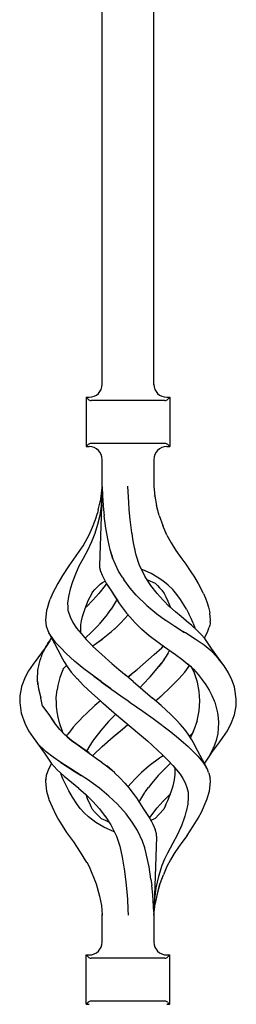
# Model space of a CAD drawing. Units: millimetres. Extents: x 0 to 8410, y 0 to 5940.
# Drawn here: x 1553 to 1604, y 1475 to 1704 of the extents above; entities that cross this region are included whole.
import ezdxf

# ---------------------------------------------------------------- set-up
doc = ezdxf.new("R2010")
doc.units = ezdxf.units.MM
doc.layers.add('YKK_A1', color=4, linetype='Continuous', lineweight=30)

msp = doc.modelspace()

# ---------------------------------------------------------------- linework, layer by layer
at = {"layer": 'YKK_A1', "linetype": 'Continuous', "ltscale": 0.5}
for p, q in [((1572.51, 1618.9), (1572.51, 1940.41)), ((1584.51, 1618.9), (1584.51, 1940.41)), ((1568.76, 1616.03), (1568.76, 1604.53)), ((1568.76, 1616.03), (1569.51, 1616.03)), ((1569.22, 1615.57), (1568.76, 1616.03)), ((1587.52, 1616.03), (1588.26, 1616.03)), ((1587.81, 1615.57), (1588.26, 1616.03)), ((1588.26, 1616.03), (1588.26, 1604.53)), ((1587.1, 1615.28), (1569.93, 1615.28)), ((1568.76, 1604.53), (1569.22, 1604.99)), ((1568.76, 1604.53), (1569.51, 1604.53)), ((1587.1, 1605.28), (1569.93, 1605.28)), ((1587.52, 1604.53), (1588.26, 1604.53)), ((1588.26, 1604.53), (1587.81, 1604.99)), ((1572.51, 1595.23), (1572.51, 1601.53)), ((1584.52, 1601.53), (1584.52, 1595.23)), ((1572.51, 1595.17), (1571.86, 1576.79)), ((1572.32, 1591.49), (1572.5, 1595.07)), ((1572.51, 1595.18), (1572.5, 1595.07)), ((1572.51, 1595.23), (1572.51, 1595.17)), ((1572.51, 1595.17), (1572.58, 1593.01)), ((1578.67, 1591.49), (1578.5, 1595.28)), ((1584.52, 1595.2), (1584.52, 1595.23)), ((1584.52, 1595.23), (1584.75, 1593)), ((1584.52, 1595.23), (1584.52, 1595.23)), ((1572.18, 1592.3), (1572.48, 1594.93)), ((1572.58, 1593.01), (1572.73, 1590.79)), ((1584.71, 1593.01), (1584.71, 1593.01)), ((1584.71, 1592.99), (1584.71, 1593.01)), ((1584.71, 1593.01), (1584.71, 1593.01)), ((1584.71, 1593.01), (1584.71, 1593.01)), ((1584.75, 1593), (1585.13, 1590.79)), ((1571.61, 1589.78), (1572.18, 1592.3)), ((1572.28, 1590.65), (1571.99, 1588.49)), ((1572.3, 1591.07), (1572.28, 1590.65)), ((1572.32, 1591.49), (1572.3, 1591.07)), ((1572.74, 1590.71), (1572.73, 1590.79)), ((1572.75, 1590.64), (1572.74, 1590.71)), ((1572.75, 1590.64), (1572.98, 1588.4)), ((1578.8, 1589.82), (1578.67, 1591.49)), ((1585.79, 1588.43), (1585.13, 1590.79)), ((1570.94, 1587.57), (1571.4, 1589.01)), ((1571.61, 1589.78), (1571.4, 1589.01)), ((1571.99, 1588.49), (1571.45, 1586.38)), ((1573.37, 1585.48), (1572.98, 1588.4)), ((1579.03, 1587.53), (1578.8, 1589.82)), ((1585.79, 1588.43), (1586.64, 1586.15)), ((1570.23, 1585.75), (1570.94, 1587.57)), ((1571.45, 1586.38), (1570.82, 1584.3)), ((1579.43, 1584.39), (1579.03, 1587.53)), ((1587.57, 1583.9), (1586.64, 1586.15)), ((1568.1, 1581.39), (1569.49, 1583.94)), ((1569.49, 1583.94), (1570.23, 1585.75)), ((1570.82, 1584.3), (1570.02, 1582.29)), ((1573.87, 1582.62), (1573.37, 1585.48)), ((1579.44, 1584.38), (1579.43, 1584.39)), ((1579.45, 1584.35), (1579.44, 1584.39)), ((1579.44, 1584.37), (1579.44, 1584.38)), ((1579.44, 1584.35), (1579.44, 1584.37)), ((1579.44, 1584.32), (1579.44, 1584.35)), ((1579.45, 1584.31), (1579.44, 1584.32)), ((1579.45, 1584.31), (1579.45, 1584.35)), ((1579.66, 1583.02), (1579.45, 1584.31)), ((1587.57, 1583.9), (1588.56, 1582.06)), ((1566.48, 1579.03), (1568.1, 1581.39)), ((1570.02, 1582.29), (1569.1, 1580.34)), ((1574.35, 1580.47), (1573.87, 1582.62)), ((1579.87, 1581.74), (1579.66, 1583.02)), ((1580.15, 1580.43), (1579.87, 1581.74)), ((1580.42, 1579.19), (1579.87, 1581.73)), ((1588.56, 1582.06), (1589.62, 1580.28)), ((1564.83, 1576.73), (1566.48, 1579.03)), ((1569.1, 1580.34), (1568.07, 1578.46)), ((1574.95, 1578.57), (1574.35, 1580.47)), ((1574.93, 1578.62), (1574.43, 1580.19)), ((1581.22, 1576.83), (1580.42, 1579.19)), ((1589.62, 1580.28), (1590.84, 1578.64)), ((1563.32, 1574.5), (1564.83, 1576.73)), ((1568.07, 1578.46), (1567.11, 1576.62)), ((1567.19, 1576.8), (1567.18, 1576.8)), ((1567.18, 1576.78), (1567.19, 1576.79)), ((1567.18, 1576.78), (1567.18, 1576.78)), ((1567.18, 1576.78), (1567.18, 1576.78)), ((1567.19, 1576.79), (1567.19, 1576.8)), ((1567.19, 1576.79), (1567.19, 1576.79)), ((1567.19, 1576.79), (1567.19, 1576.79)), ((1567.19, 1576.79), (1567.19, 1576.79)), ((1568.09, 1578.51), (1568.09, 1578.51)), ((1568.09, 1578.51), (1568.1, 1578.51)), ((1568.1, 1578.51), (1568.1, 1578.5)), ((1568.1, 1578.5), (1568.1, 1578.5)), ((1568.1, 1578.5), (1568.11, 1578.49)), ((1571.86, 1576.79), (1571.92, 1576.32)), ((1575.57, 1577.06), (1574.93, 1578.62)), ((1576.31, 1575.52), (1575.57, 1577.06)), ((1582.51, 1574.22), (1581.22, 1576.83)), ((1590.84, 1578.64), (1591.95, 1577.09)), ((1591.95, 1577.09), (1592.99, 1575.58)), ((1563.31, 1574.5), (1562.16, 1572.61)), ((1566.26, 1574.78), (1565.57, 1573)), ((1566.17, 1574.6), (1566.18, 1574.61)), ((1567.11, 1576.62), (1566.26, 1574.78)), ((1571.92, 1576.32), (1572.12, 1575.51)), ((1572.12, 1575.51), (1572.47, 1574.58)), ((1572.47, 1574.58), (1573.44, 1572.72)), ((1577.29, 1573.91), (1576.31, 1575.52)), ((1582.38, 1575.61), (1581.72, 1575.85)), ((1583.9, 1574.91), (1582.38, 1575.61)), ((1585.34, 1574.09), (1583.9, 1574.91)), ((1592.99, 1575.58), (1593.97, 1574.08)), ((1562.16, 1572.61), (1560.97, 1570.32)), ((1562.16, 1572.61), (1562.16, 1572.61)), ((1562.16, 1572.61), (1562.17, 1572.61)), ((1562.17, 1572.61), (1562.18, 1572.61)), ((1565.57, 1573), (1565.03, 1571.27)), ((1571.43, 1571.85), (1572.02, 1572.49)), ((1573.17, 1572.15), (1571.7, 1570.27)), ((1572.02, 1572.49), (1572.57, 1572.87)), ((1572.57, 1572.87), (1573.2, 1573.13)), ((1573.49, 1572.64), (1573.17, 1572.15)), ((1573.2, 1573.13), (1573.22, 1573.14)), ((1573.44, 1572.72), (1573.46, 1572.69)), ((1573.46, 1572.69), (1573.55, 1572.54)), ((1573.46, 1572.69), (1573.46, 1572.69)), ((1573.46, 1572.69), (1573.46, 1572.69)), ((1573.46, 1572.69), (1573.46, 1572.69)), ((1573.46, 1572.69), (1573.46, 1572.69)), ((1573.46, 1572.69), (1573.46, 1572.69)), ((1573.46, 1572.69), (1573.46, 1572.69)), ((1573.55, 1572.54), (1575.01, 1570.34)), ((1573.76, 1572.22), (1574.4, 1571.27)), ((1577.29, 1573.91), (1577.52, 1573.54)), ((1579.05, 1571.5), (1577.52, 1573.54)), ((1582.51, 1574.22), (1582.51, 1574.22)), ((1582.51, 1574.21), (1582.51, 1574.22)), ((1582.51, 1574.2), (1582.51, 1574.21)), ((1582.51, 1574.21), (1582.51, 1574.21)), ((1582.51, 1574.21), (1582.51, 1574.21)), ((1582.51, 1574.21), (1582.51, 1574.21)), ((1582.51, 1574.2), (1582.51, 1574.2)), ((1582.52, 1574.2), (1582.51, 1574.2)), ((1582.51, 1574.2), (1582.51, 1574.2)), ((1583.86, 1572.15), (1582.52, 1574.2)), ((1583.03, 1573.48), (1584.83, 1572.68)), ((1583.32, 1573.34), (1583.42, 1573.3)), ((1585.33, 1570.27), (1583.86, 1572.15)), ((1584.83, 1572.68), (1584.84, 1572.69)), ((1584.83, 1572.68), (1585.37, 1572.15)), ((1584.83, 1572.68), (1584.83, 1572.68)), ((1584.83, 1572.68), (1584.83, 1572.68)), ((1584.83, 1572.68), (1584.86, 1572.65)), ((1586.63, 1573.2), (1585.34, 1574.09)), ((1585.37, 1572.15), (1585.87, 1571.57)), ((1587.84, 1572.24), (1586.63, 1573.2)), ((1588.93, 1571.2), (1587.84, 1572.24)), ((1593.97, 1574.08), (1594.86, 1572.62)), ((1594.86, 1572.62), (1595.47, 1571.46)), ((1560.97, 1570.32), (1560.43, 1568.97)), ((1565.03, 1571.27), (1564.67, 1569.61)), ((1569.2, 1568.5), (1570.22, 1570.55)), ((1570.22, 1570.55), (1570.23, 1570.57)), ((1570.23, 1570.58), (1570.82, 1571.22)), ((1570.23, 1570.57), (1570.23, 1570.58)), ((1571.7, 1570.27), (1570.32, 1568.71)), ((1570.82, 1571.22), (1571.43, 1571.85)), ((1574.4, 1571.27), (1575.25, 1569.96)), ((1575.01, 1570.34), (1575.02, 1570.32)), ((1575.02, 1570.32), (1576.56, 1567.87)), ((1575.25, 1569.96), (1576.13, 1568.55)), ((1580.43, 1569.91), (1579.05, 1571.5)), ((1580.43, 1569.91), (1580.43, 1569.91)), ((1580.43, 1569.91), (1582.92, 1567.49)), ((1580.43, 1569.91), (1580.43, 1569.91)), ((1586.7, 1568.71), (1585.33, 1570.27)), ((1585.87, 1571.57), (1586.39, 1571.03)), ((1586.39, 1571.03), (1586.91, 1570.32)), ((1586.91, 1570.32), (1587.32, 1569.54)), ((1589.87, 1570.07), (1588.93, 1571.2)), ((1590.72, 1568.88), (1589.87, 1570.07)), ((1596.05, 1570.32), (1595.47, 1571.47)), ((1596.05, 1570.32), (1596.51, 1569.22)), ((1559.98, 1567.78), (1559.53, 1566.34)), ((1559.98, 1567.79), (1560.43, 1568.97)), ((1564.67, 1569.61), (1564.47, 1568.01)), ((1564.47, 1568.01), (1564.5, 1567.17)), ((1568.46, 1566.53), (1569.02, 1568.03)), ((1570.32, 1568.71), (1568.82, 1567.2)), ((1568.99, 1567.95), (1569.2, 1568.5)), ((1575.76, 1568.58), (1574.57, 1566.64)), ((1575.92, 1568.88), (1575.76, 1568.58)), ((1575.78, 1568.58), (1575.79, 1568.57)), ((1575.78, 1568.58), (1575.78, 1568.58)), ((1575.78, 1568.58), (1575.78, 1568.58)), ((1576.56, 1567.87), (1578.19, 1565.68)), ((1588.21, 1567.2), (1586.7, 1568.71)), ((1587.32, 1569.54), (1587.81, 1568.5)), ((1587.81, 1568.5), (1588.38, 1567.05)), ((1591.49, 1567.67), (1590.72, 1568.88)), ((1592.1, 1566.6), (1591.49, 1567.67)), ((1596.51, 1569.22), (1596.92, 1568.13)), ((1596.92, 1568.13), (1597.27, 1567.11)), ((1559.53, 1566.3), (1559.33, 1564.1)), ((1559.53, 1566.34), (1559.53, 1566.3)), ((1564.5, 1567.18), (1564.54, 1566.34)), ((1564.5, 1567.17), (1564.54, 1566.34)), ((1564.54, 1566.34), (1564.56, 1566.2)), ((1564.54, 1566.34), (1564.56, 1566.2)), ((1564.56, 1566.2), (1565.04, 1564.85)), ((1567.95, 1564.9), (1568.46, 1566.53)), ((1568.46, 1566.53), (1568.46, 1566.53)), ((1568.82, 1567.2), (1568.66, 1567.06)), ((1573.64, 1565.35), (1571.79, 1563.12)), ((1573.78, 1565.54), (1573.64, 1565.35)), ((1574.55, 1566.6), (1573.78, 1565.54)), ((1574.57, 1566.64), (1574.55, 1566.6)), ((1574.57, 1566.6), (1574.56, 1566.6)), ((1574.57, 1566.6), (1574.57, 1566.6)), ((1574.59, 1566.63), (1574.58, 1566.62)), ((1574.58, 1566.62), (1574.58, 1566.61)), ((1574.59, 1566.63), (1574.59, 1566.63)), ((1574.59, 1566.63), (1574.59, 1566.63)), ((1576.84, 1563.44), (1578.52, 1565.32)), ((1578.19, 1565.68), (1578.32, 1565.54)), ((1578.32, 1565.54), (1580.19, 1563.44)), ((1582.92, 1567.49), (1585.24, 1565.55)), ((1582.92, 1567.49), (1582.93, 1567.49)), ((1585.24, 1565.54), (1587.25, 1564.1)), ((1588.24, 1567.18), (1588.21, 1567.2)), ((1588.27, 1567.15), (1588.24, 1567.18)), ((1589.55, 1566.01), (1588.27, 1567.15)), ((1590.85, 1564.91), (1589.55, 1566.01)), ((1592.1, 1566.6), (1592.68, 1565.53)), ((1593.21, 1564.44), (1592.68, 1565.53)), ((1597.27, 1567.11), (1597.49, 1566.14)), ((1597.49, 1566.14), (1597.56, 1565.67)), ((1597.7, 1564.1), (1597.56, 1565.69)), ((1559.33, 1564.1), (1559.51, 1562.68)), ((1565.04, 1564.85), (1565.66, 1563.52)), ((1565.66, 1563.52), (1566.53, 1562.24)), ((1567.54, 1561.1), (1567.52, 1562.96)), ((1567.55, 1562.95), (1567.72, 1563.92)), ((1567.72, 1563.92), (1567.95, 1564.9)), ((1571.77, 1563.09), (1569.97, 1561.23)), ((1575.42, 1562.06), (1576.84, 1563.44)), ((1580.19, 1563.44), (1581.61, 1562.06)), ((1587.25, 1564.1), (1587.28, 1564.07)), ((1587.28, 1564.07), (1589.38, 1562.68)), ((1592.12, 1563.86), (1590.85, 1564.91)), ((1593.36, 1562.82), (1592.12, 1563.86)), ((1593.69, 1563.37), (1593.21, 1564.44)), ((1593.7, 1563.37), (1594.17, 1562.08)), ((1597.57, 1562.94), (1597.51, 1562.68)), ((1597.61, 1563.21), (1597.57, 1562.94)), ((1597.63, 1563.43), (1597.61, 1563.21)), ((1597.65, 1563.67), (1597.63, 1563.43)), ((1597.65, 1563.67), (1597.7, 1564.1)), ((1559.51, 1562.68), (1560.03, 1561.25)), ((1560.03, 1561.25), (1562.87, 1555.82)), ((1560.83, 1559.99), (1560.11, 1561.15)), ((1566.53, 1562.24), (1567.59, 1560.93)), ((1567.59, 1560.94), (1567.56, 1561.1)), ((1567.59, 1560.93), (1568.81, 1559.57)), ((1569.95, 1561.21), (1568.63, 1559.92)), ((1573.55, 1560.47), (1574.66, 1561.41)), ((1574.66, 1561.41), (1575.36, 1562.01)), ((1575.36, 1562.02), (1575.38, 1562.04)), ((1575.36, 1562.01), (1575.36, 1562.02)), ((1575.38, 1562.04), (1575.4, 1562.05)), ((1575.4, 1562.05), (1575.41, 1562.06)), ((1575.41, 1562.06), (1575.41, 1562.06)), ((1575.41, 1562.06), (1575.42, 1562.06)), ((1581.61, 1562.06), (1581.64, 1562.03)), ((1581.64, 1562.03), (1583.46, 1560.48)), ((1589.38, 1562.68), (1591.7, 1561.23)), ((1591.89, 1561.11), (1591.38, 1561.42)), ((1594.14, 1559.67), (1591.89, 1561.11)), ((1593.37, 1562.81), (1593.37, 1562.82)), ((1593.37, 1562.82), (1593.37, 1562.82)), ((1593.37, 1562.81), (1593.37, 1562.81)), ((1593.38, 1562.8), (1593.37, 1562.81)), ((1593.39, 1562.8), (1593.38, 1562.8)), ((1594.64, 1561.64), (1593.39, 1562.8)), ((1593.39, 1562.8), (1593.39, 1562.8)), ((1595.56, 1560.71), (1594.64, 1561.64)), ((1596.37, 1559.83), (1595.56, 1560.71)), ((1596.3, 1559.91), (1597, 1561.25)), ((1597, 1561.25), (1597.43, 1562.45)), ((1597.5, 1562.67), (1597.43, 1562.45)), ((1597.51, 1562.68), (1597.5, 1562.67)), ((1560.3, 1559.27), (1559.46, 1557.95)), ((1559.6, 1558.16), (1559.8, 1558.5)), ((1559.8, 1558.5), (1560.02, 1558.84)), ((1560.02, 1558.84), (1560.24, 1559.18)), ((1560.24, 1559.18), (1560.48, 1559.52)), ((1560.48, 1559.52), (1560.73, 1559.86)), ((1560.73, 1559.86), (1560.75, 1559.88)), ((1561.75, 1558.81), (1560.83, 1559.99)), ((1562.88, 1557.59), (1561.75, 1558.81)), ((1568.81, 1559.57), (1570.3, 1558.03)), ((1570.35, 1558.07), (1571.21, 1558.69)), ((1571.16, 1558.66), (1571.19, 1558.68)), ((1571.19, 1558.68), (1571.22, 1558.69)), ((1571.21, 1558.69), (1572.39, 1559.58)), ((1571.22, 1558.69), (1572.58, 1559.73)), ((1572.38, 1559.58), (1573.54, 1560.47)), ((1583.46, 1560.48), (1585.81, 1558.69)), ((1585.81, 1558.69), (1585.82, 1558.69)), ((1585.81, 1558.69), (1587.03, 1557.83)), ((1585.81, 1558.69), (1585.81, 1558.69)), ((1585.81, 1558.69), (1585.81, 1558.69)), ((1585.82, 1558.69), (1585.82, 1558.69)), ((1596.23, 1558.21), (1594.14, 1559.67)), ((1597.93, 1557.46), (1596.37, 1559.83)), ((1559.46, 1557.95), (1556.41, 1553.8)), ((1558.44, 1555.79), (1558.57, 1556.12)), ((1558.57, 1556.12), (1558.72, 1556.46)), ((1558.72, 1556.46), (1558.88, 1556.8)), ((1558.88, 1556.8), (1559.05, 1557.14)), ((1559.05, 1557.14), (1559.22, 1557.48)), ((1559.22, 1557.48), (1559.41, 1557.82)), ((1559.41, 1557.82), (1559.6, 1558.16)), ((1559.46, 1557.95), (1559.43, 1557.89)), ((1564.15, 1556.32), (1562.88, 1557.59)), ((1566.1, 1554.54), (1564.15, 1556.32)), ((1572.41, 1556.03), (1570.28, 1558.02)), ((1570.29, 1558.03), (1570.35, 1558.07)), ((1584.61, 1556.03), (1586.35, 1557.65)), ((1584.61, 1556.03), (1586.35, 1557.65)), ((1586.35, 1557.65), (1586.73, 1558.04)), ((1586.77, 1558.01), (1589.56, 1556.05)), ((1587.85, 1556.45), (1587.41, 1555.69)), ((1588.15, 1557.04), (1587.85, 1556.45)), ((1589.56, 1556.05), (1591.06, 1554.97)), ((1598.09, 1556.69), (1596.23, 1558.21)), ((1600.62, 1553.8), (1597.93, 1557.46)), ((1599.61, 1555.06), (1598.09, 1556.69)), ((1556.41, 1553.8), (1555.4, 1552.27)), ((1557.75, 1553.45), (1557.83, 1553.78)), ((1557.83, 1553.78), (1557.91, 1554.11)), ((1557.91, 1554.11), (1558, 1554.45)), ((1558, 1554.45), (1558.1, 1554.78)), ((1558.1, 1554.78), (1558.2, 1555.12)), ((1558.2, 1555.12), (1558.32, 1555.45)), ((1558.32, 1555.45), (1558.44, 1555.79)), ((1562.88, 1555.81), (1562.9, 1555.77)), ((1562.9, 1555.77), (1563.63, 1554.39)), ((1563.63, 1554.39), (1564.5, 1553.06)), ((1568.26, 1552.76), (1566.1, 1554.54)), ((1574.83, 1553.91), (1572.41, 1556.03)), ((1574.78, 1553.96), (1576.42, 1552.57)), ((1581.98, 1553.73), (1583.3, 1554.88)), ((1583.3, 1554.88), (1584.61, 1556.03)), ((1584.92, 1552.31), (1586.28, 1554.04)), ((1586.28, 1554.04), (1585.66, 1553.25)), ((1586.3, 1554.07), (1586.28, 1554.04)), ((1586.3, 1554.07), (1586.28, 1554.04)), ((1586.97, 1555.04), (1586.3, 1554.07)), ((1587.41, 1555.69), (1586.86, 1554.88)), ((1591.06, 1554.97), (1592.46, 1553.83)), ((1592.45, 1553.85), (1593.03, 1553.35)), ((1600.88, 1553.41), (1599.61, 1555.06)), ((1555.4, 1552.27), (1554.59, 1550.75)), ((1557.5, 1551.45), (1557.52, 1551.78)), ((1557.52, 1551.78), (1557.54, 1552.12)), ((1557.53, 1552.39), (1557.53, 1552.39)), ((1557.54, 1552.12), (1557.57, 1552.45)), ((1557.57, 1552.45), (1557.61, 1552.78)), ((1557.61, 1552.78), (1557.67, 1553.12)), ((1557.67, 1553.12), (1557.75, 1553.45)), ((1563.35, 1552.47), (1562.66, 1550.69)), ((1563.43, 1552.63), (1563.35, 1552.47)), ((1563.43, 1552.63), (1563.58, 1552.9)), ((1563.58, 1552.9), (1563.83, 1553.15)), ((1563.83, 1553.15), (1564.21, 1553.49)), ((1564.12, 1553.63), (1564.28, 1553.37)), ((1564.28, 1553.37), (1564.38, 1553.24)), ((1564.5, 1553.06), (1565.31, 1551.96)), ((1565.31, 1551.96), (1566.66, 1550.42)), ((1570.55, 1550.99), (1568.26, 1552.76)), ((1568.59, 1552.5), (1568.6, 1552.5)), ((1568.6, 1552.5), (1568.61, 1552.52)), ((1576.42, 1552.57), (1578.07, 1551.18)), ((1577.74, 1551.45), (1577.74, 1551.46)), ((1579.23, 1551.41), (1579.29, 1551.46)), ((1579.29, 1551.46), (1579.23, 1551.41)), ((1579.29, 1551.46), (1580.64, 1552.59)), ((1580.64, 1552.59), (1581.98, 1553.73)), ((1583.65, 1550.84), (1584.92, 1552.31)), ((1590.37, 1550.42), (1591.72, 1551.96)), ((1591.72, 1551.96), (1592.53, 1553.06)), ((1592.53, 1553.06), (1592.83, 1553.52)), ((1593.03, 1553.35), (1593.46, 1552.89)), ((1593.21, 1553.15), (1593.76, 1552.66)), ((1593.46, 1552.89), (1593.56, 1552.72)), ((1593.99, 1551.74), (1593.56, 1552.72)), ((1593.76, 1552.66), (1594.84, 1551.42)), ((1594.68, 1549.6), (1593.99, 1551.74)), ((1601.89, 1551.78), (1600.88, 1553.41)), ((1602.67, 1550.16), (1601.89, 1551.78)), ((1554.59, 1550.75), (1553.75, 1548.58)), ((1557.44, 1550.45), (1557.45, 1550.78)), ((1557.46, 1550.11), (1557.44, 1550.45)), ((1557.45, 1550.78), (1557.47, 1551.12)), ((1557.48, 1549.77), (1557.46, 1550.11)), ((1557.47, 1551.12), (1557.5, 1551.45)), ((1557.48, 1549.8), (1557.67, 1548.09)), ((1557.52, 1549.44), (1557.48, 1549.77)), ((1557.56, 1549.1), (1557.52, 1549.44)), ((1562.66, 1550.69), (1562.16, 1548.86)), ((1566.67, 1550.44), (1568.17, 1548.87)), ((1570.49, 1551.03), (1570.55, 1550.99)), ((1570.49, 1551.03), (1570.5, 1551.03)), ((1570.5, 1551.03), (1570.51, 1551.04)), ((1570.5, 1551.03), (1570.5, 1551.03)), ((1572.25, 1549.74), (1570.55, 1550.99)), ((1570.55, 1550.99), (1572.25, 1549.74)), ((1572.27, 1549.73), (1572.25, 1549.74)), ((1572.29, 1549.72), (1572.27, 1549.73)), ((1572.29, 1549.72), (1574.47, 1548.14)), ((1574.47, 1548.14), (1572.29, 1549.71)), ((1577.8, 1551.41), (1577.79, 1551.42)), ((1579.73, 1549.79), (1577.8, 1551.41)), ((1579.23, 1551.41), (1578.51, 1550.81)), ((1578.51, 1550.81), (1579.23, 1551.41)), ((1579.72, 1549.79), (1582, 1547.84)), ((1582.08, 1549.13), (1583.65, 1550.84)), ((1588.5, 1548.51), (1590.37, 1550.42)), ((1595.08, 1547.45), (1594.68, 1549.6)), ((1594.84, 1551.42), (1595.81, 1550.18)), ((1594.99, 1551.28), (1594.99, 1551.28)), ((1595.81, 1550.18), (1596.66, 1548.96)), ((1603.26, 1548.53), (1602.67, 1550.16)), ((1553.75, 1548.55), (1553.37, 1546.46)), ((1553.75, 1548.58), (1553.76, 1548.58)), ((1553.75, 1548.58), (1553.75, 1548.55)), ((1553.76, 1548.58), (1553.78, 1548.59)), ((1553.76, 1548.58), (1553.76, 1548.58)), ((1557.67, 1548.09), (1558.21, 1545.97)), ((1561.82, 1546.04), (1562.01, 1547.81)), ((1562.16, 1548.86), (1562.01, 1547.81)), ((1568.17, 1548.87), (1570.08, 1547.07)), ((1570.08, 1547.07), (1572.08, 1545.28)), ((1574.47, 1548.14), (1574.77, 1547.93)), ((1574.62, 1548.03), (1574.47, 1548.14)), ((1574.77, 1547.93), (1576.82, 1546.46)), ((1574.77, 1547.93), (1576.82, 1546.46)), ((1582.08, 1549.13), (1581.38, 1548.38)), ((1582, 1547.84), (1584.24, 1545.9)), ((1586.21, 1546.39), (1588.5, 1548.51)), ((1595.2, 1545.27), (1595.08, 1547.45)), ((1596.65, 1549), (1596.65, 1549.01)), ((1596.65, 1549.01), (1596.65, 1549.01)), ((1596.65, 1549.01), (1596.65, 1549.01)), ((1596.65, 1549), (1596.65, 1549)), ((1596.66, 1548.96), (1597.38, 1547.73)), ((1597.38, 1547.73), (1598.03, 1546.5)), ((1603.48, 1547.46), (1603.26, 1548.53)), ((1603.38, 1548.15), (1603.38, 1548.16)), ((1603.38, 1548.16), (1603.39, 1548.16)), ((1603.39, 1548.16), (1603.39, 1548.16)), ((1603.39, 1548.16), (1603.39, 1548.16)), ((1603.39, 1548.16), (1603.39, 1548.16)), ((1603.39, 1548.16), (1603.39, 1548.16)), ((1603.71, 1545.64), (1603.48, 1547.46)), ((1553.37, 1546.43), (1553.32, 1544.91)), ((1553.32, 1544.91), (1553.64, 1542.41)), ((1553.37, 1546.46), (1553.37, 1546.43)), ((1558.61, 1544.02), (1558.21, 1545.97)), ((1561.81, 1546.04), (1561.82, 1546.04)), ((1561.85, 1544.66), (1561.82, 1546.04)), ((1561.83, 1545.33), (1561.83, 1545.27)), ((1561.87, 1543.97), (1561.85, 1544.66)), ((1572.08, 1545.28), (1570.82, 1544.16)), ((1572.08, 1545.28), (1572.43, 1544.97)), ((1572.43, 1544.97), (1572.79, 1544.66)), ((1572.78, 1544.67), (1572.79, 1544.66)), ((1572.78, 1544.66), (1575.32, 1542.46)), ((1572.79, 1544.66), (1572.79, 1544.66)), ((1572.79, 1544.66), (1572.79, 1544.66)), ((1572.79, 1544.66), (1572.79, 1544.66)), ((1572.79, 1544.66), (1572.79, 1544.66)), ((1572.79, 1544.66), (1572.79, 1544.66)), ((1572.79, 1544.66), (1572.79, 1544.66)), ((1572.79, 1544.66), (1572.79, 1544.66)), ((1576.84, 1546.45), (1576.82, 1546.46)), ((1576.82, 1546.46), (1576.86, 1546.43)), ((1576.86, 1546.44), (1576.84, 1546.45)), ((1576.86, 1546.44), (1578.52, 1545.28)), ((1576.86, 1546.43), (1578.52, 1545.28)), ((1578.52, 1545.28), (1579.04, 1544.91)), ((1579.04, 1544.91), (1581.96, 1542.84)), ((1586.21, 1544.16), (1584.25, 1545.89)), ((1584.6, 1545.59), (1584.95, 1545.28)), ((1584.95, 1545.28), (1585.97, 1546.18)), ((1585.97, 1546.18), (1586.09, 1546.29)), ((1586.02, 1546.23), (1586.08, 1546.28)), ((1586.08, 1546.28), (1586.14, 1546.34)), ((1586.09, 1546.29), (1586.21, 1546.39)), ((1586.14, 1546.34), (1586.2, 1546.39)), ((1595.05, 1542.92), (1595.2, 1545.28)), ((1598.03, 1546.5), (1598.55, 1545.28)), ((1598.55, 1545.28), (1598.62, 1545.1)), ((1598.62, 1545.1), (1598.69, 1544.92)), ((1598.69, 1544.92), (1599.03, 1543.69)), ((1603.66, 1544.1), (1603.7, 1545.28)), ((1603.7, 1545.28), (1603.71, 1545.64)), ((1553.54, 1543.17), (1553.54, 1543.18)), ((1553.64, 1542.41), (1554.48, 1540.03)), ((1558.61, 1544.02), (1560.1, 1542.06)), ((1562.01, 1542.69), (1561.87, 1543.97)), ((1562.23, 1541.42), (1562.01, 1542.69)), ((1568.92, 1542.41), (1567.96, 1541.47)), ((1570.82, 1544.16), (1568.92, 1542.41)), ((1575.32, 1542.46), (1576.31, 1541.61)), ((1575.38, 1542.41), (1577.3, 1540.76)), ((1581.96, 1542.84), (1584.34, 1541.14)), ((1588.5, 1542.04), (1586.21, 1544.16)), ((1594.58, 1540.6), (1595.05, 1542.92)), ((1599.03, 1543.69), (1599.34, 1542.46)), ((1599.34, 1542.46), (1599.49, 1541.3)), ((1603.28, 1541.98), (1603.66, 1544.1)), ((1554.48, 1540.03), (1555.4, 1538.29)), ((1554.48, 1540.03), (1554.49, 1540.02)), ((1554.48, 1540.03), (1554.48, 1540.03)), ((1554.49, 1540.02), (1554.5, 1540.01)), ((1554.5, 1540.01), (1554.53, 1539.99)), ((1560.07, 1542.05), (1561.25, 1540.33)), ((1560.07, 1542.05), (1561.4, 1540.12)), ((1562.63, 1538.6), (1561.4, 1540.12)), ((1562.56, 1540.17), (1562.23, 1541.42)), ((1563.29, 1538.15), (1562.56, 1540.17)), ((1562.92, 1539.16), (1562.56, 1540.17)), ((1566.51, 1539.95), (1567.27, 1540.77)), ((1567.27, 1540.77), (1567.96, 1541.47)), ((1574.01, 1540.41), (1572.21, 1538.36)), ((1574.54, 1540.98), (1574.01, 1540.41)), ((1575.06, 1541.54), (1574.54, 1540.98)), ((1575.59, 1542.11), (1575.06, 1541.54)), ((1575.65, 1542.18), (1575.59, 1542.11)), ((1577.3, 1540.76), (1579.29, 1539.09)), ((1584.34, 1541.14), (1586.53, 1539.52)), ((1589.62, 1540.9), (1588.49, 1542.04)), ((1590.71, 1539.75), (1589.62, 1540.9)), ((1594.58, 1540.6), (1593.79, 1538.28)), ((1599.49, 1541.3), (1599.6, 1540.14)), ((1599.6, 1540.14), (1599.51, 1538.89)), ((1602.44, 1539.81), (1603.28, 1541.98)), ((1602.86, 1540.88), (1602.89, 1540.98)), ((1555.03, 1538.98), (1554.99, 1539.06)), ((1555.4, 1538.29), (1556.41, 1536.75)), ((1563.71, 1537.45), (1562.63, 1538.6)), ((1563.53, 1537.64), (1563.29, 1538.15)), ((1565.13, 1538.31), (1564.5, 1537.5)), ((1565.79, 1539.13), (1565.13, 1538.31)), ((1565.79, 1539.13), (1566.51, 1539.95)), ((1572.21, 1538.36), (1570.77, 1536.55)), ((1575.08, 1536.85), (1577.74, 1539.09)), ((1575.75, 1537.43), (1577.74, 1539.09)), ((1577.74, 1539.09), (1577.86, 1539.2)), ((1577.74, 1539.09), (1577.86, 1539.2)), ((1577.86, 1539.2), (1578.51, 1539.75)), ((1577.86, 1539.2), (1578.51, 1539.75)), ((1579.29, 1539.09), (1581.18, 1537.51)), ((1586.53, 1539.52), (1586.53, 1539.52)), ((1586.53, 1539.52), (1586.53, 1539.52)), ((1586.53, 1539.52), (1586.53, 1539.52)), ((1586.53, 1539.52), (1586.53, 1539.52)), ((1586.53, 1539.52), (1586.54, 1539.52)), ((1586.6, 1539.47), (1588.49, 1538.01)), ((1588.44, 1538.06), (1588.44, 1538.06)), ((1588.44, 1538.06), (1588.44, 1538.06)), ((1588.44, 1538.06), (1588.44, 1538.06)), ((1588.44, 1538.06), (1588.44, 1538.06)), ((1588.49, 1538.01), (1590.28, 1536.55)), ((1591.72, 1538.6), (1590.67, 1539.79)), ((1592.53, 1537.5), (1591.72, 1538.6)), ((1593.74, 1538.15), (1593.3, 1537.22)), ((1593.71, 1538.09), (1593.46, 1537.66)), ((1593.74, 1538.15), (1593.77, 1538.22)), ((1593.75, 1538.16), (1593.75, 1538.16)), ((1593.75, 1538.16), (1593.75, 1538.16)), ((1593.77, 1538.22), (1593.79, 1538.28)), ((1599.51, 1538.89), (1599.41, 1537.64)), ((1600.62, 1536.75), (1601.63, 1538.29)), ((1601.63, 1538.29), (1601.64, 1538.31)), ((1601.63, 1538.29), (1601.63, 1538.29)), ((1601.64, 1538.32), (1601.65, 1538.33)), ((1601.64, 1538.31), (1601.64, 1538.32)), ((1601.65, 1538.34), (1602.44, 1539.81)), ((1601.65, 1538.33), (1601.65, 1538.34)), ((1556.41, 1536.75), (1559.1, 1533.1)), ((1559.46, 1533.4), (1557.41, 1535.39)), ((1565.37, 1536.03), (1563.71, 1537.45)), ((1564.19, 1537.04), (1564.5, 1537.5)), ((1564.37, 1536.89), (1565.38, 1536.03)), ((1567.78, 1534.27), (1565.37, 1536.03)), ((1565.38, 1536.03), (1566.58, 1535.15)), ((1570.17, 1535.68), (1569.62, 1534.87)), ((1570.73, 1536.49), (1570.17, 1535.68)), ((1570.77, 1536.55), (1570.73, 1536.49)), ((1570.77, 1536.55), (1570.73, 1536.49)), ((1571.37, 1537.3), (1570.77, 1536.55)), ((1572.5, 1534.6), (1575.08, 1536.85)), ((1575.72, 1537.4), (1575.75, 1537.43)), ((1581.18, 1537.51), (1583.04, 1535.91)), ((1583.04, 1535.91), (1584.25, 1534.85)), ((1590.28, 1536.55), (1591.42, 1535.57)), ((1591.42, 1535.57), (1592.51, 1534.59)), ((1593.38, 1536.21), (1592.53, 1537.5)), ((1592.83, 1537.05), (1593.23, 1537.42)), ((1593.3, 1537.22), (1593.05, 1536.71)), ((1593.46, 1537.66), (1593.23, 1537.42)), ((1593.38, 1536.2), (1593.38, 1536.21)), ((1593.39, 1536.19), (1593.38, 1536.2)), ((1593.39, 1536.18), (1593.39, 1536.19)), ((1593.4, 1536.17), (1593.39, 1536.18)), ((1593.4, 1536.17), (1593.42, 1536.13)), ((1594.13, 1534.79), (1593.4, 1536.17)), ((1593.4, 1536.17), (1593.4, 1536.17)), ((1593.4, 1536.17), (1593.4, 1536.17)), ((1597.57, 1532.61), (1599.86, 1535.72)), ((1599, 1535.99), (1598.41, 1534.32)), ((1599.41, 1537.64), (1599, 1535.99)), ((1599.86, 1535.72), (1600.62, 1536.75)), ((1561.09, 1532.12), (1559.46, 1533.4)), ((1566.58, 1535.15), (1567.79, 1534.27)), ((1569.44, 1533.13), (1567.78, 1534.27)), ((1567.79, 1534.27), (1568.63, 1533.68)), ((1568.63, 1533.68), (1569.49, 1533.09)), ((1569.62, 1534.87), (1568.88, 1533.51)), ((1570.48, 1532.7), (1572.5, 1534.6)), ((1584.25, 1534.85), (1585.41, 1533.78)), ((1585.41, 1533.78), (1586.55, 1532.7)), ((1592.51, 1534.59), (1593.46, 1533.66)), ((1594.76, 1532.33), (1593.46, 1533.66)), ((1594.13, 1534.78), (1594.13, 1534.79)), ((1594.14, 1534.77), (1594.13, 1534.78)), ((1594.14, 1534.76), (1594.14, 1534.77)), ((1594.17, 1534.7), (1594.14, 1534.76)), ((1597, 1529.31), (1594.17, 1534.7)), ((1597.57, 1532.61), (1598.31, 1534.09)), ((1598.31, 1534.09), (1598.44, 1534.42)), ((1559.1, 1533.1), (1560.66, 1530.72)), ((1562.87, 1530.89), (1561.09, 1532.12)), ((1562.86, 1530.89), (1565.33, 1529.33)), ((1565.22, 1529.4), (1562.87, 1530.89)), ((1562.87, 1530.89), (1564.43, 1529.9)), ((1569.49, 1533.09), (1570.35, 1532.48)), ((1570.3, 1532.52), (1570.48, 1532.7)), ((1570.35, 1532.48), (1571.21, 1531.86)), ((1570.47, 1532.71), (1570.47, 1532.71)), ((1570.47, 1532.71), (1570.47, 1532.71)), ((1570.47, 1532.71), (1570.47, 1532.7)), ((1570.47, 1532.7), (1570.47, 1532.7)), ((1570.47, 1532.7), (1570.47, 1532.7)), ((1571.21, 1531.86), (1572.39, 1530.98)), ((1572.38, 1530.98), (1573.54, 1530.08)), ((1585.81, 1531.87), (1583.46, 1530.08)), ((1585.84, 1531.89), (1585.81, 1531.87)), ((1586.74, 1532.52), (1585.84, 1531.89)), ((1586.53, 1532.38), (1586.74, 1532.52)), ((1586.55, 1532.7), (1587.91, 1531.31)), ((1587.91, 1531.31), (1588.92, 1530.22)), ((1594.76, 1532.33), (1595.89, 1530.98)), ((1595.89, 1530.98), (1596.68, 1529.81)), ((1596.37, 1530.72), (1597.93, 1533.1)), ((1560.03, 1529.31), (1559.51, 1527.87)), ((1560.73, 1530.65), (1560.03, 1529.31)), ((1560.03, 1529.31), (1560.03, 1529.31)), ((1560.03, 1529.31), (1560.04, 1529.31)), ((1560.03, 1529.31), (1560.03, 1529.31)), ((1560.03, 1529.31), (1560.03, 1529.31)), ((1560.03, 1529.31), (1560.03, 1529.3)), ((1560.03, 1529.3), (1560.03, 1529.31)), ((1560.04, 1529.31), (1560.04, 1529.32)), ((1560.04, 1529.31), (1560.04, 1529.31)), ((1560.66, 1530.72), (1562.05, 1529.21)), ((1562.05, 1529.21), (1563.66, 1527.74)), ((1564.43, 1529.9), (1566.02, 1528.89)), ((1567.65, 1527.87), (1565.22, 1529.4)), ((1565.33, 1529.33), (1567.65, 1527.87)), ((1566.02, 1528.89), (1567.65, 1527.87)), ((1573.55, 1530.08), (1574.66, 1529.15)), ((1575.42, 1528.5), (1573.57, 1530.08)), ((1581.67, 1528.55), (1581.61, 1528.5)), ((1583.46, 1530.08), (1581.67, 1528.55)), ((1587.11, 1529.45), (1585.57, 1527.87)), ((1587.11, 1529.46), (1587.12, 1529.47)), ((1587.11, 1529.45), (1587.11, 1529.46)), ((1587.11, 1529.46), (1587.11, 1529.46)), ((1587.11, 1529.46), (1587.11, 1529.46)), ((1587.12, 1529.48), (1587.12, 1529.48)), ((1587.12, 1529.48), (1587.13, 1529.48)), ((1587.12, 1529.47), (1587.12, 1529.48)), ((1588.4, 1530.71), (1587.13, 1529.48)), ((1587.13, 1529.48), (1587.13, 1529.48)), ((1587.13, 1529.48), (1587.13, 1529.48)), ((1588.92, 1530.22), (1589.82, 1529.18)), ((1589.48, 1529.45), (1589.45, 1529.6)), ((1589.48, 1529.45), (1589.48, 1529.45)), ((1589.51, 1528.16), (1589.48, 1529.45)), ((1589.82, 1529.18), (1590.62, 1528.15)), ((1596.3, 1530.65), (1596.37, 1530.72)), ((1597, 1529.31), (1596.68, 1529.81)), ((1597.28, 1528.53), (1597, 1529.31)), ((1597.28, 1528.53), (1597.34, 1528.4)), ((1559.51, 1527.87), (1559.33, 1526.46)), ((1559.33, 1526.46), (1559.53, 1524.22)), ((1559.38, 1526.9), (1559.4, 1527.02)), ((1559.38, 1526.86), (1559.38, 1526.9)), ((1563, 1528.07), (1562.86, 1528.47)), ((1563.38, 1527.06), (1563, 1528.07)), ((1564.03, 1525.67), (1563.38, 1527.06)), ((1563.66, 1527.74), (1565.37, 1526.32)), ((1565.37, 1526.32), (1567.07, 1524.91)), ((1569.09, 1526.92), (1567.65, 1527.87)), ((1570.51, 1525.95), (1569.09, 1526.92)), ((1575.41, 1528.49), (1576.62, 1527.32)), ((1576.62, 1527.32), (1577.74, 1526.1)), ((1580.19, 1527.11), (1578.51, 1525.24)), ((1581.61, 1528.5), (1580.19, 1527.11)), ((1585.57, 1527.87), (1584.05, 1526.09)), ((1589.02, 1525.44), (1589.35, 1526.82)), ((1589.35, 1526.82), (1589.51, 1528.16)), ((1590.62, 1528.15), (1591.29, 1527.15)), ((1591.29, 1527.15), (1591.83, 1526.12)), ((1597.34, 1528.4), (1597.6, 1527.2)), ((1597.5, 1524.22), (1597.7, 1526.46)), ((1597.7, 1526.5), (1597.6, 1527.2)), ((1597.69, 1526.49), (1597.7, 1526.5)), ((1597.69, 1526.48), (1597.69, 1526.49)), ((1597.7, 1526.46), (1597.69, 1526.48)), ((1597.7, 1526.46), (1597.7, 1526.46)), ((1559.53, 1524.22), (1559.95, 1522.88)), ((1564.76, 1524.25), (1564.03, 1525.67)), ((1565.59, 1522.8), (1564.76, 1524.25)), ((1567.02, 1524.93), (1568.72, 1523.42)), ((1571.88, 1524.91), (1570.51, 1525.95)), ((1574.07, 1523.08), (1571.88, 1524.91)), ((1577.74, 1526.1), (1578.82, 1524.87)), ((1578.82, 1524.87), (1579.66, 1523.78)), ((1581.25, 1521.97), (1582.44, 1523.92)), ((1582.54, 1524.06), (1582.44, 1523.92)), ((1582.54, 1524.06), (1583.29, 1525.07)), ((1584.05, 1526.07), (1583.29, 1525.07)), ((1584.05, 1526.09), (1584.04, 1526.08)), ((1588.21, 1523.05), (1588.58, 1524.03)), ((1588.58, 1524.03), (1589.02, 1525.44)), ((1591.83, 1526.12), (1592.22, 1525.06)), ((1592.22, 1525.06), (1592.5, 1523.97)), ((1592.5, 1523.97), (1592.54, 1522.79)), ((1596.95, 1522.46), (1597.5, 1524.22)), ((1559.95, 1522.88), (1560.09, 1522.43)), ((1560.09, 1522.43), (1560.12, 1522.41)), ((1560.2, 1522.19), (1560.11, 1522.46)), ((1560.92, 1520.45), (1560.2, 1522.19)), ((1565.52, 1522.88), (1565.52, 1522.88)), ((1565.52, 1522.88), (1565.52, 1522.88)), ((1565.52, 1522.88), (1565.53, 1522.88)), ((1565.53, 1522.88), (1565.53, 1522.87)), ((1565.53, 1522.88), (1565.53, 1522.88)), ((1565.53, 1522.87), (1565.56, 1522.84)), ((1565.56, 1522.84), (1565.57, 1522.82)), ((1565.57, 1522.82), (1565.58, 1522.8)), ((1566.63, 1521.23), (1565.59, 1522.8)), ((1568.67, 1523.47), (1569.02, 1522.52)), ((1568.72, 1523.42), (1570.34, 1521.81)), ((1569.02, 1522.52), (1569.73, 1521)), ((1570.34, 1521.81), (1571.85, 1520.11)), ((1576.09, 1521.14), (1574.07, 1523.08)), ((1579.66, 1523.78), (1580.46, 1522.69)), ((1580.46, 1522.69), (1581.29, 1521.42)), ((1581.11, 1521.67), (1581.26, 1521.97)), ((1585.33, 1520.29), (1586.7, 1521.85)), ((1586.7, 1521.85), (1586.71, 1521.86)), ((1586.7, 1521.85), (1586.7, 1521.85)), ((1586.71, 1521.86), (1586.75, 1521.9)), ((1586.75, 1521.9), (1586.77, 1521.92)), ((1586.77, 1521.92), (1586.8, 1521.94)), ((1586.8, 1521.94), (1588.21, 1523.35)), ((1587.43, 1521.23), (1587.81, 1522.06)), ((1587.81, 1522.06), (1588.21, 1523.05)), ((1588.21, 1523.35), (1588.23, 1523.36)), ((1588.23, 1523.36), (1588.21, 1523.35)), ((1588.23, 1523.36), (1588.24, 1523.38)), ((1588.24, 1523.38), (1588.23, 1523.36)), ((1588.38, 1523.5), (1588.24, 1523.38)), ((1588.24, 1523.38), (1588.38, 1523.5)), ((1592.54, 1522.79), (1592.4, 1521.17)), ((1596.27, 1520.77), (1596.94, 1522.43)), ((1596.94, 1522.45), (1596.95, 1522.45)), ((1596.94, 1522.44), (1596.94, 1522.45)), ((1596.94, 1522.43), (1596.94, 1522.44)), ((1596.94, 1522.43), (1596.94, 1522.43)), ((1596.94, 1522.43), (1596.94, 1522.43)), ((1596.94, 1522.43), (1596.94, 1522.43)), ((1596.95, 1522.45), (1596.95, 1522.46)), ((1561.8, 1518.64), (1560.92, 1520.45)), ((1560.97, 1520.23), (1560.98, 1520.23)), ((1567.41, 1520.15), (1566.63, 1521.23)), ((1568.28, 1519.14), (1567.41, 1520.15)), ((1569.73, 1521), (1569.95, 1520.49)), ((1569.95, 1520.5), (1570.21, 1520.01)), ((1570.21, 1520.01), (1570.88, 1519.27)), ((1571.85, 1520.11), (1573.21, 1518.34)), ((1578.06, 1518.95), (1576.09, 1521.14)), ((1576.6, 1520.64), (1576.6, 1520.64)), ((1581.29, 1521.42), (1582.05, 1520.18)), ((1582.05, 1520.18), (1582.85, 1518.98)), ((1583.86, 1518.4), (1585.33, 1520.29)), ((1586.8, 1519.97), (1584.83, 1517.87)), ((1586.82, 1520.01), (1586.8, 1519.97)), ((1587.23, 1520.86), (1586.82, 1520.01)), ((1587.23, 1520.86), (1587.43, 1521.23)), ((1592.08, 1519.63), (1591.74, 1518.35)), ((1592.4, 1521.17), (1592.05, 1519.46)), ((1594.86, 1517.94), (1595.67, 1519.48)), ((1595.67, 1519.48), (1596.27, 1520.77)), ((1562.2, 1517.95), (1561.8, 1518.64)), ((1562.87, 1516.79), (1562.2, 1517.95)), ((1569.31, 1518.21), (1568.28, 1519.14)), ((1571.02, 1516.94), (1569.31, 1518.21)), ((1570.88, 1519.27), (1571.57, 1518.55)), ((1571.57, 1518.55), (1572.29, 1517.85)), ((1572.29, 1517.85), (1573.23, 1517.42)), ((1573.17, 1518.4), (1574.52, 1516.34)), ((1573.23, 1517.42), (1573.83, 1517.14)), ((1573.83, 1517.14), (1574, 1517.08)), ((1579.51, 1517.01), (1578.06, 1518.95)), ((1582.85, 1518.98), (1583.57, 1517.86)), ((1583.55, 1517.92), (1583.86, 1518.4)), ((1583.57, 1517.86), (1583.96, 1517.16)), ((1583.82, 1517.41), (1584.41, 1517.65)), ((1583.96, 1517.16), (1584.29, 1516.5)), ((1584.41, 1517.65), (1584.63, 1517.79)), ((1584.83, 1517.87), (1584.63, 1517.79)), ((1584.83, 1517.88), (1584.83, 1517.87)), ((1591.74, 1518.35), (1590.85, 1515.92)), ((1593.7, 1516.03), (1594.87, 1517.94)), ((1564.31, 1514.6), (1562.87, 1516.79)), ((1572.88, 1515.82), (1571.02, 1516.94)), ((1575.32, 1514.73), (1572.88, 1515.82)), ((1574.52, 1516.33), (1575.81, 1513.72)), ((1580.72, 1515.05), (1579.51, 1517.01)), ((1580.72, 1515.05), (1580.74, 1515.02)), ((1580.73, 1515.02), (1580.72, 1515.05)), ((1581.89, 1512.59), (1580.74, 1515.02)), ((1584.29, 1516.5), (1584.6, 1515.85)), ((1584.6, 1515.85), (1584.83, 1515.26)), ((1584.83, 1515.26), (1584.85, 1515.2)), ((1584.91, 1515.05), (1584.85, 1515.2)), ((1585.11, 1514.23), (1584.91, 1515.05)), ((1590.8, 1515.84), (1589.93, 1513.95)), ((1590.8, 1515.84), (1590.84, 1515.88)), ((1590.85, 1515.92), (1590.84, 1515.88)), ((1592.25, 1513.89), (1593.7, 1516.03)), ((1565.89, 1512.36), (1564.31, 1514.6)), ((1575.81, 1513.72), (1576.61, 1511.36)), ((1581.88, 1512.59), (1581.89, 1512.59)), ((1581.88, 1512.59), (1581.88, 1512.59)), ((1581.89, 1512.58), (1581.88, 1512.59)), ((1581.89, 1512.58), (1581.89, 1512.58)), ((1581.89, 1512.58), (1581.89, 1512.58)), ((1581.89, 1512.57), (1581.89, 1512.58)), ((1581.89, 1512.57), (1581.89, 1512.57)), ((1582.4, 1510.97), (1581.9, 1512.57)), ((1585.17, 1513.47), (1584.52, 1495.32)), ((1585.18, 1513.7), (1585.11, 1514.23)), ((1585.18, 1513.7), (1585.17, 1513.47)), ((1589.93, 1513.95), (1588.93, 1512.05)), ((1591.28, 1512.52), (1590.25, 1511.13)), ((1592.27, 1513.91), (1591.28, 1512.52)), ((1567.49, 1510.02), (1565.89, 1512.36)), ((1576.61, 1511.36), (1577.16, 1508.82)), ((1583.45, 1506.57), (1582.4, 1510.97)), ((1588.93, 1512.05), (1587.69, 1509.79)), ((1588.94, 1512.06), (1588.93, 1512.05)), ((1590.25, 1511.13), (1589.25, 1509.71)), ((1568.97, 1507.58), (1567.49, 1510.02)), ((1577.16, 1508.82), (1577.54, 1506.5)), ((1587.04, 1508.33), (1586.42, 1506.86)), ((1587.69, 1509.79), (1587.04, 1508.33)), ((1588.39, 1508.19), (1587.57, 1506.65)), ((1589.25, 1509.71), (1588.39, 1508.19)), ((1568.95, 1507.63), (1569.48, 1506.67)), ((1569.48, 1506.67), (1571.1, 1502.63)), ((1569.48, 1506.67), (1569.48, 1506.67)), ((1577.54, 1506.5), (1577.59, 1506.17)), ((1577.59, 1506.17), (1578, 1503.02)), ((1583.85, 1503.66), (1583.45, 1506.57)), ((1586.42, 1506.86), (1585.62, 1504.3)), ((1587.57, 1506.65), (1586.75, 1504.68)), ((1583.65, 1505.08), (1583.66, 1505.08)), ((1583.66, 1505.08), (1583.66, 1505.08)), ((1583.66, 1505.08), (1583.66, 1505.08)), ((1583.66, 1505.08), (1583.66, 1505.08)), ((1583.85, 1503.66), (1584.04, 1502.24)), ((1585.62, 1504.3), (1584.98, 1501.7)), ((1585.98, 1502.68), (1586.75, 1504.68)), ((1571.09, 1502.7), (1571.09, 1502.66)), ((1571.09, 1502.66), (1571.1, 1502.64)), ((1571.1, 1502.64), (1571.1, 1502.63)), ((1571.1, 1502.63), (1571.9, 1499.77)), ((1578, 1503.02), (1578.22, 1500.74)), ((1584.04, 1502.2), (1584.04, 1502.25)), ((1584.27, 1500.05), (1584.04, 1502.24)), ((1584.05, 1502.18), (1584.04, 1502.2)), ((1584.05, 1502.16), (1584.05, 1502.18)), ((1584.98, 1501.71), (1584.7, 1499.04)), ((1584.98, 1501.7), (1584.71, 1499.03)), ((1585.95, 1502.62), (1585.27, 1500.26)), ((1585.58, 1501.35), (1585.95, 1502.62)), ((1585.97, 1502.65), (1585.95, 1502.62)), ((1585.98, 1502.68), (1585.97, 1502.65)), ((1571.9, 1499.77), (1572.32, 1497.54)), ((1578.22, 1500.74), (1578.36, 1499.07)), ((1578.36, 1499.07), (1578.47, 1496.59)), ((1584.54, 1496.02), (1584.27, 1500.05)), ((1584.7, 1499.04), (1584.53, 1495.56)), ((1585.27, 1500.26), (1584.82, 1498.06)), ((1572.32, 1497.54), (1572.51, 1495.35)), ((1578.47, 1496.59), (1578.53, 1495.28)), ((1584.52, 1495.32), (1584.82, 1498.06)), ((1572.5, 1495.48), (1572.49, 1495.6)), ((1572.51, 1495.38), (1572.51, 1495.38)), ((1572.52, 1495.38), (1572.51, 1495.38)), ((1572.51, 1495.35), (1572.51, 1495.32)), ((1572.51, 1489.03), (1572.51, 1495.32)), ((1572.51, 1495.32), (1572.51, 1495.32)), ((1572.53, 1495.38), (1572.52, 1495.38)), ((1572.52, 1495.38), (1572.52, 1495.38)), ((1572.52, 1495.38), (1572.52, 1495.38)), ((1572.53, 1495.38), (1572.53, 1495.38)), ((1572.53, 1495.38), (1572.53, 1495.38)), ((1572.53, 1495.38), (1572.53, 1495.38)), ((1572.54, 1495.38), (1572.53, 1495.38)), ((1572.54, 1495.38), (1572.54, 1495.38)), ((1584.52, 1495.32), (1584.52, 1489.03)), ((1584.57, 1496.35), (1584.57, 1496.35)), ((1568.76, 1474.53), (1568.76, 1486.03)), ((1568.76, 1486.03), (1569.22, 1485.57)), ((1568.76, 1486.03), (1569.51, 1486.03)), ((1587.1, 1485.28), (1569.93, 1485.28)), ((1587.52, 1486.03), (1588.26, 1486.03)), ((1588.26, 1486.03), (1587.81, 1485.57)), ((1588.26, 1474.53), (1588.26, 1486.03)), ((1569.22, 1474.98), (1568.76, 1474.53)), ((1568.76, 1474.53), (1569.51, 1474.53)), ((1587.1, 1475.28), (1569.93, 1475.28)), ((1587.52, 1474.53), (1588.26, 1474.53)), ((1587.81, 1474.98), (1588.26, 1474.53))]:
    msp.add_line(p, q, dxfattribs=at)
for centre, radius, start, end in [((1569.51, 1619.03), 3, 270, 0), ((1587.52, 1619.03), 3, 180, 270), ((1569.93, 1616.28), 1, 225.0057, 270), ((1587.1, 1616.28), 1, 270, 314.9943), ((1569.93, 1604.28), 1, 90, 134.9943), ((1569.51, 1601.53), 3, 0, 90), ((1587.52, 1601.53), 3, 90, 180), ((1587.1, 1604.28), 1, 45.0057, 90), ((1569.51, 1489.03), 3, 270, 0), ((1587.52, 1489.03), 3, 180, 270), ((1569.93, 1486.28), 1, 225.0057, 270), ((1587.1, 1486.28), 1, 270, 314.9943), ((1569.93, 1474.28), 1, 90, 134.9943), ((1587.1, 1474.28), 1, 45.0057, 90)]:
    msp.add_arc(centre, radius, start, end, dxfattribs=at)

doc.saveas('drawing.dxf')
